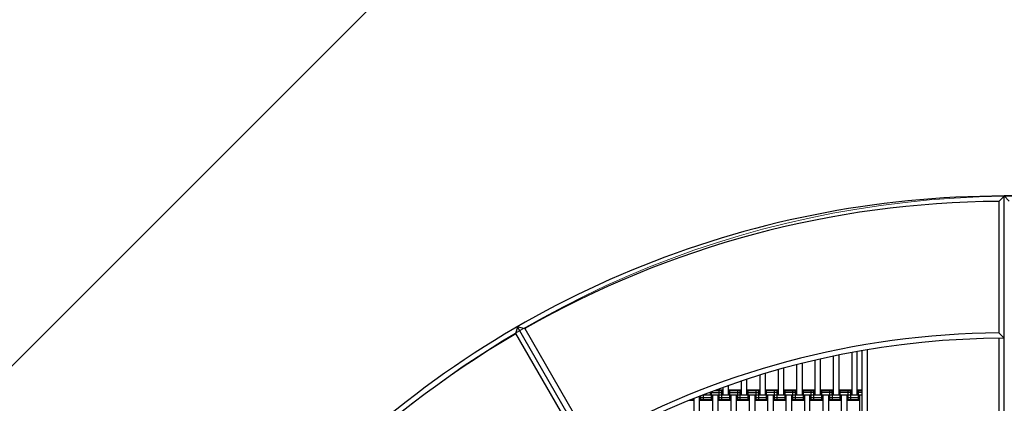
# Model space of a CAD drawing. Units: centimetres. Extents: x -2000 to 2000, y -1811 to 3989.
# Drawn here: x -498 to -311, y 394 to 467 of the extents above; entities that cross this region are included whole.
import ezdxf

# ---------------------------------------------------------------- set-up
doc = ezdxf.new("R2010")
doc.units = ezdxf.units.CM
doc.header["$MEASUREMENT"] = 0
doc.linetypes.add('GESTRICHELT_2', pattern=[165, 120, -45])
for name, color, linetype in [('LINARIUM_Nr_Pióra__7', 7, 'Continuous'), ('LINARIUM_WYMIAR_Nr_Pióra__1', 7, 'Continuous'), ('X-Nawierzchnie', 7, 'Continuous')]:
    doc.layers.add(name, color=color, linetype=linetype)

msp = doc.modelspace()

# ---------------------------------------------------------------- linework, layer by layer
at = {"layer": 'LINARIUM_Nr_Pióra__7', "linetype": 'Continuous'}
for p, q in [((-311.5788, 431.973), (-310.5792, 432.99)), ((-60.5792, 433.0294), (-310.5792, 433.0294)), ((-310.5792, 335.0294), (-310.5792, 433.0294)), ((-309.5792, 432.0294), (-310.5792, 433.0294)), ((-310.5397, 307.963), (-310.5792, 432.99)), ((-311.5788, 431.973), (-311.5709, 406.973)), ((-403.1134, 408.1697), (-403.4777, 406.7847)), ((-403.4592, 406.8551), (-390.8993, 385.1165)), ((-389.5885, 384.7652), (-403.1134, 408.1697)), ((-401.7389, 407.7896), (-403.1134, 408.1697)), ((-401.7016, 407.8108), (-389.1948, 386.1641)), ((-311.5709, 406.973), (-310.5707, 405.9586)), ((-311.5706, 405.9553), (-311.5482, 334.9916)), ((-342.9849, 395.1955), (-342.9872, 402.6228)), ((-341.9873, 402.8291), (-341.9849, 395.1958)), ((-339.4849, 395.1966), (-339.4874, 403.3154)), ((-338.4849, 395.1969), (-338.4875, 403.4996)), ((-337.5643, 330.6716), (-337.5749, 403.6352)), ((-336.5643, 330.9924), (-336.5749, 403.8042)), ((-349.9849, 395.1933), (-349.9867, 400.985)), ((-348.9868, 401.2416), (-348.9849, 395.1936)), ((-346.4849, 395.1944), (-346.487, 401.8462)), ((-345.4849, 395.1947), (-345.4871, 402.0758)), ((-356.9849, 395.1911), (-356.9861, 399.006)), ((-355.9862, 399.3137), (-355.9849, 395.1914)), ((-353.4849, 395.1922), (-353.4864, 400.0418)), ((-352.4849, 395.1925), (-352.4865, 400.3178)), ((-362.9849, 395.1892), (-362.9855, 397.029)), ((-360.4849, 395.1899), (-360.4857, 397.8873)), ((-359.4849, 395.1903), (-359.4858, 398.2145)), ((-367.9464, 395.1876), (-337.5673, 395.1972)), ((-367.7346, 394.1877), (-367.7349, 395.2699)), ((-366.4851, 395.7518), (-366.4849, 395.1881)), ((-366.485, 395.6881), (-363.985, 395.6888)), ((-366.2346, 394.1881), (-366.2351, 395.8449)), ((-365.9817, 385.1882), (-365.9849, 395.1882)), ((-365.6731, 396.0543), (-363.9852, 396.0549)), ((-365.3132, 396.1884), (-363.9852, 396.1888)), ((-364.9849, 395.1885), (-364.9817, 385.1885)), ((-364.7346, 394.1886), (-364.7352, 396.1886)), ((-364.2346, 394.1888), (-364.2352, 396.1888)), ((-363.9849, 395.1888), (-363.9853, 396.6729)), ((-362.9852, 396.1892), (-360.4852, 396.1899)), ((-362.9852, 396.0552), (-360.4852, 396.056)), ((-362.985, 395.6892), (-360.485, 395.6899)), ((-362.7346, 394.1892), (-362.7352, 396.1892)), ((-362.4817, 385.1893), (-362.4849, 395.1893)), ((-361.4817, 385.1896), (-361.4849, 395.1896)), ((-361.2346, 394.1897), (-361.2352, 396.1897)), ((-360.7346, 394.1899), (-360.7352, 396.1899)), ((-359.4852, 396.1903), (-356.9852, 396.1911)), ((-359.4852, 396.0563), (-356.9852, 396.0571)), ((-359.485, 395.6903), (-356.985, 395.6911)), ((-359.2346, 394.1903), (-359.2352, 396.1903)), ((-358.9817, 385.1904), (-358.9849, 395.1904)), ((-357.9849, 395.1907), (-357.9817, 385.1907)), ((-357.7346, 394.1908), (-357.7352, 396.1908)), ((-357.2346, 394.191), (-357.2352, 396.191)), ((-355.9852, 396.1914), (-353.4852, 396.1922)), ((-355.9852, 396.0574), (-353.4852, 396.0582)), ((-355.985, 395.6914), (-353.485, 395.6922)), ((-355.7346, 394.1914), (-355.7352, 396.1914)), ((-355.4817, 385.1915), (-355.4849, 395.1915)), ((-354.4849, 395.1918), (-354.4817, 385.1918)), ((-354.2346, 394.1919), (-354.2352, 396.1919)), ((-353.7346, 394.1921), (-353.7352, 396.1921)), ((-352.4852, 396.1925), (-349.9852, 396.1933)), ((-352.4852, 396.0585), (-349.9852, 396.0593)), ((-352.485, 395.6925), (-349.985, 395.6933)), ((-352.2346, 394.1926), (-352.2352, 396.1926)), ((-351.9817, 385.1926), (-351.9849, 395.1926)), ((-350.9849, 395.1929), (-350.9817, 385.193)), ((-350.7346, 394.193), (-350.7352, 396.193)), ((-350.2346, 394.1932), (-350.2352, 396.1932)), ((-348.9852, 396.1936), (-346.4852, 396.1944)), ((-348.9852, 396.0596), (-346.4852, 396.0604)), ((-348.985, 395.6936), (-346.485, 395.6944)), ((-348.7346, 394.1937), (-348.7352, 396.1937)), ((-348.4817, 385.1937), (-348.4849, 395.1937)), ((-347.4817, 385.1941), (-347.4849, 395.1941)), ((-347.2346, 394.1941), (-347.2352, 396.1941)), ((-346.7346, 394.1943), (-346.7352, 396.1943)), ((-345.4852, 396.1947), (-342.9852, 396.1955)), ((-345.4852, 396.0607), (-342.9852, 396.0615)), ((-345.485, 395.6947), (-342.985, 395.6955)), ((-345.2346, 394.1948), (-345.2352, 396.1948)), ((-344.9817, 385.1948), (-344.9849, 395.1948)), ((-343.9849, 395.1952), (-343.9817, 385.1952)), ((-343.7346, 394.1952), (-343.7352, 396.1952)), ((-343.2346, 394.1954), (-343.2352, 396.1954)), ((-341.9852, 396.1958), (-339.4852, 396.1966)), ((-341.9852, 396.0618), (-339.4852, 396.0626)), ((-341.985, 395.6958), (-339.485, 395.6966)), ((-341.7346, 394.1959), (-341.7352, 396.1959)), ((-341.4817, 385.196), (-341.4849, 395.196)), ((-340.4849, 395.1963), (-340.4817, 385.1963)), ((-340.2346, 394.1963), (-340.2352, 396.1963)), ((-339.7346, 394.1965), (-339.7352, 396.1965)), ((-338.4852, 396.1969), (-337.5676, 396.1972)), ((-338.4852, 396.0629), (-337.5675, 396.0632)), ((-338.485, 395.6969), (-337.5674, 395.6972)), ((-338.2346, 394.197), (-338.2352, 396.197)), ((-337.9817, 385.1971), (-337.9849, 395.1971)), ((-370.4505, 394.1868), (-369.4846, 394.1871)), ((-370.1203, 394.3209), (-369.4846, 394.3211)), ((-369.7346, 394.187), (-369.7347, 394.4775)), ((-369.4817, 385.1871), (-369.4847, 394.579)), ((-368.4817, 385.1874), (-368.4848, 394.978)), ((-368.4847, 394.6874), (-365.9847, 394.6882)), ((-368.4846, 394.3214), (-365.9846, 394.3222)), ((-368.4846, 394.1874), (-365.9846, 394.1882)), ((-368.2346, 394.1875), (-368.2348, 395.0753)), ((-364.9847, 394.6885), (-362.4847, 394.6893)), ((-364.9846, 394.3225), (-362.4846, 394.3233)), ((-364.9846, 394.1885), (-362.4846, 394.1893)), ((-361.4847, 394.6896), (-358.9847, 394.6904)), ((-361.4846, 394.3236), (-358.9846, 394.3244)), ((-361.4846, 394.1896), (-358.9846, 394.1904)), ((-357.9847, 394.6907), (-355.4847, 394.6915)), ((-357.9846, 394.3247), (-355.4846, 394.3255)), ((-357.9846, 394.1907), (-355.4846, 394.1915)), ((-354.4847, 394.6918), (-351.9847, 394.6926)), ((-354.4846, 394.3258), (-351.9846, 394.3266)), ((-354.4846, 394.1918), (-351.9846, 394.1926)), ((-350.9847, 394.6929), (-348.4847, 394.6937)), ((-350.9846, 394.3269), (-348.4846, 394.3277)), ((-350.9846, 394.1929), (-348.4846, 394.1937)), ((-347.4847, 394.6941), (-344.9847, 394.6948)), ((-347.4846, 394.328), (-344.9846, 394.3288)), ((-347.4846, 394.1941), (-344.9846, 394.1948)), ((-343.9847, 394.6952), (-341.4847, 394.696)), ((-343.9846, 394.3291), (-341.4846, 394.3299)), ((-343.9846, 394.1952), (-341.4846, 394.196)), ((-340.4847, 394.6963), (-337.9847, 394.6971)), ((-340.4846, 394.3302), (-337.9846, 394.331)), ((-340.4846, 394.1963), (-337.9846, 394.1971))]:
    msp.add_line(p, q, dxfattribs=at)
for radius, start, end in [(184.9891, 90.007238, 180.019221), (183.9749, 90.318586, 119.697773), (183.9749, 120.320398, 149.699586), (158.9754, 90.365835, 119.647401), (157.9577, 90.005384, 180.016775)]:
    msp.add_arc((-310.5558, 248.0009), radius, start, end, dxfattribs=at)
at = {"layer": 'LINARIUM_WYMIAR_Nr_Pióra__1', "color": 1, "linetype": 'GESTRICHELT_2', "lineweight": 18, "flags": 128}
msp.add_lwpolyline([(-303.8586, 560.0524, 0.41812859), (-617.7346, 251.8435), (-618.447, 126.8455, 0.31509721), (-416.3499, -165.5379, 0.22133781), (-232.393, -351.5912, 0.31278233), (55.0632, -556.9705), (305.0394, -558.3952, 0.41732992), (619.3913, -251.5166), (620.114, -125.2017, 0.31511999), (417.9994, 167.1952, 0.22131616), (234.0624, 353.2356, 0.31510037), (-56.0057, 558.6471)], format="xyb", close=True, dxfattribs=at)
at = {"layer": 'X-Nawierzchnie', "color": 89, "linetype": 'Continuous', "lineweight": 18, "flags": 128}
for points in [[(-550, 350), (-550, -350), (-350, -550), (350, -550), (550, -350), (550, 350), (350, 550), (-350, 550)], [(-550, 350), (-350, 550), (350, 550), (550, 350), (550, -350), (350, -550), (-350, -550), (-550, -350)]]:
    msp.add_lwpolyline(points, close=True, dxfattribs=at)
msp.add_lwpolyline([(-495.4821, 122.9388), (-495.5449, 247.9388, -0.40652247), (-310.5792, 432.99), (-60.5792, 432.99, -0.41464857), (124.4095, 248.0013, -0.41438845), (309.4691, 63.044, -0.41427481), (494.4932, -121.9487), (494.4466, -246.9918, -0.41427481), (309.4246, -431.9867), (59.405, -431.9904, -0.41437104), (-125.5119, -246.9371, -0.41427481), (-310.5361, -61.9444, -0.41422129)], format="xyb", close=True, dxfattribs=at)

doc.saveas('drawing.dxf')
